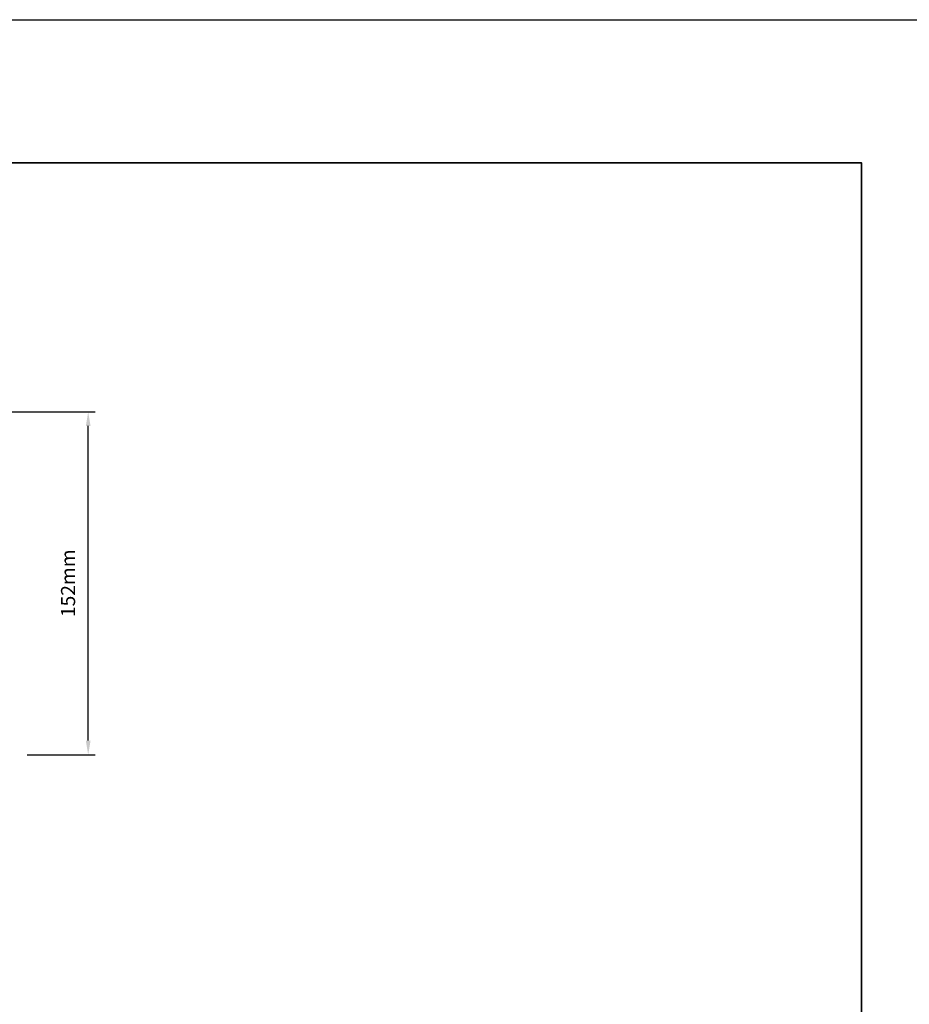
# Model space of a CAD drawing. Extents: x 3441 to 12141, y 1115 to 4616.
# Drawn here: x 10775 to 11169, y 4123 to 4559 of the extents above; entities that cross this region are included whole.
import ezdxf

# ---------------------------------------------------------------- set-up
doc = ezdxf.new("R2010")
doc.units = 0
doc.header["$LTSCALE"] = 250
doc.header["$MEASUREMENT"] = 0
doc.header["$PDMODE"] = 3
doc.header["$PDSIZE"] = -2
doc.layers.get('DEFPOINTS').update_dxf_attribs({"color": 2, "linetype": 'CONTINUOUS'})
doc.layers.add('2', color=2, linetype='CONTINUOUS', lineweight=25)
doc.layers.add('8', color=7, linetype='CONTINUOUS', lineweight=35)
doc.styles.add('ROMANS', font='romans')
doc.dimstyles.new('LWDEC', dxfattribs={"dimscale": 0.075, "dimtxt": 2.5, "dimasz": 2, "dimexe": 1.25, "dimexo": 3, "dimgap": 2, "dimtad": 1, "dimtoh": 1, "dimdec": 4, "dimzin": 11, "dimdsep": 46, "dimlunit": 5, "dimtxsty": 'ROMANS', "dimcen": 0, "dimdle": 1.5, "dimazin": 0, "dimtfac": 1, "dimtdec": 4, "dimtix": 1, "dimtmove": 0, "dimatfit": 3, "dimfxl": 0, "dimfrac": 2, "dimtzin": 0, "dimarcsym": 0})

# ---------------------------------------------------------------- blocks, each defined once
blk = doc.blocks.new('*D474')
at = {"layer": '2', "color": 0, "linetype": 'ByBlock', "lineweight": -2}
for p, q in [((10754.24, 4385.46), (10808.37, 4385.46)), ((10805.24, 4239.71), (10805.24, 4379.21)), ((10778.19, 4233.46), (10808.37, 4233.46))]:
    blk.add_line(p, q, dxfattribs=at)
at = {"layer": '2', "color": 0}
for points in [[(10804.2, 4379.21), (10806.29, 4379.21), (10805.24, 4385.46)], [(10804.2, 4239.71), (10806.29, 4239.71), (10805.24, 4233.46)]]:
    blk.add_solid(points, dxfattribs=at)
at = {"layer": 'DEFPOINTS', "color": 0}
for p in [(10746.74, 4385.46), (10805.24, 4385.46), (10770.69, 4233.46)]:
    blk.add_point(p, dxfattribs=at)
at = {"layer": '2', "color": 0, "insert": (10797.12, 4309.46), "char_height": 6.25, "attachment_point": 5, "rotation": 90, "style": 'ROMANS'}
blk.add_mtext('152mm', dxfattribs=at)

msp = doc.modelspace()

# ---------------------------------------------------------------- linework, layer by layer
at = {"layer": '2'}
msp.add_lwpolyline([(8883.9, 4559.24), (12140.69, 4559.24), (12140.69, 3139.73), (8883.9, 3139.73)], close=True, dxfattribs=at)
at = {"layer": '8', "linetype": 'Continuous'}
msp.add_lwpolyline([(9876.36, 4495.74), (11148.23, 4495.74), (11148.23, 3700.64), (9876.36, 3700.64)], close=True, dxfattribs=at)

# ---------------------------------------------------------------- dimensions: what is measured, and where the dimension line sits
at = {"layer": '2'}
dim = msp.add_linear_dim(base=(10805.24, 4385.46), p1=(10770.69, 4233.46), p2=(10746.74, 4385.46), angle=90, dimstyle='LWDEC', override={"dimscale": 2.5, "dimasz": 2.5, "dimdec": 0, "dimlunit": 2, "dimpost": 'mm', "dimtdec": 0, "dimarcsym": 1}, dxfattribs=at)
dim.commit()
dim.dimension.update_dxf_attribs({"geometry": '*D474', "text_midpoint": (10797.12, 4309.46)})

doc.saveas('drawing.dxf')
